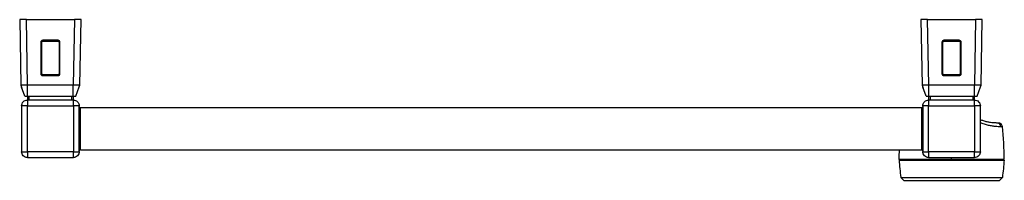
# Paper-space layout '_Top' of a CAD drawing. Units: millimetres. Extents: x -251 to 262, y -27 to 57.
import ezdxf

# ---------------------------------------------------------------- set-up
doc = ezdxf.new("R2010")
doc.units = ezdxf.units.MM

psp = doc.layouts.new('_Top')

# ---------------------------------------------------------------- linework, layer by layer
at = {"color": 7, "linetype": 'Continuous', "lineweight": 25}
for p, q in [((-251, 57), (-250.4, 22.77)), ((-246.9, 22.77), (-247.5, 57)), ((-247.5, 57), (-222.5, 57)), ((-222.5, 57), (-223.1, 22.77)), ((-219.6, 22.77), (-219, 57)), ((219, 57), (219.6, 22.77)), ((222.32, 57), (221.15, 57)), ((223.1, 22.77), (222.5, 57)), ((222.5, 57), (247.5, 57)), ((247.5, 57), (246.9, 22.77)), ((248.85, 57), (247.68, 57)), ((250.4, 22.77), (251, 57)), ((-231, 46.25), (-239, 46.25)), ((239, 46.25), (231, 46.25)), ((-240, 45.25), (-240, 28.75)), ((-239.5, 28.74), (-239.5, 45.24)), ((-239, 45.74), (-231, 45.74)), ((-230.5, 45.24), (-230.5, 28.74)), ((-230, 28.75), (-230, 45.25)), ((230, 45.25), (230, 28.75)), ((230.5, 28.74), (230.5, 45.24)), ((231, 45.74), (239, 45.74)), ((239.5, 45.24), (239.5, 28.74)), ((240, 28.75), (240, 45.25)), ((-231, 28.24), (-239, 28.24)), ((-239, 27.75), (-231, 27.75)), ((239, 28.24), (231, 28.24)), ((231, 27.75), (239, 27.75)), ((-250.4, 22.77), (-250.02, 21.72)), ((-250.4, 22.77), (-249.83, 21.21)), ((-248.3, 17), (-250.02, 21.72)), ((-223.1, 22.77), (-246.9, 22.77)), ((-246.9, 17), (-246.9, 22.77)), ((-223.1, 17), (-223.1, 22.77)), ((-221.7, 17), (-219.93, 21.86)), ((-219.93, 21.86), (-219.6, 22.77)), ((219.6, 22.77), (219.98, 21.72)), ((219.6, 22.77), (220.17, 21.21)), ((221.7, 17), (219.98, 21.72)), ((246.9, 22.77), (223.1, 22.77)), ((223.1, 17), (223.1, 22.77)), ((246.9, 17), (246.9, 22.77)), ((248.3, 17), (250.07, 21.86)), ((250.07, 21.86), (250.4, 22.77)), ((-247, 17), (-247, 15)), ((-246.9, 17), (-223.1, 17)), ((-246, 15), (-246, 17)), ((-224, 17), (-224, 15)), ((-223, 15), (-223, 17)), ((223, 17), (223, 15)), ((223.1, 17), (246.9, 17)), ((224, 15), (224, 17)), ((246, 17), (246, 15)), ((247, 15), (247, 17)), ((-250, 12), (-250, -12)), ((-223, 15), (-247, 15)), ((-247, -12), (-247, 12)), ((-247, 12), (-223, 12)), ((-223, 12), (-223, -12)), ((-220, -12), (-220, 12)), ((219.3, 11), (-219.3, 11)), ((220, 12), (220, -12)), ((247, 15), (223, 15)), ((223, 12), (247, 12)), ((223, -12), (223, 12)), ((247, 12), (247, -12)), ((250, -12), (250, 12)), ((-223, -12), (-247, -12)), ((-247, -15), (-223, -15)), ((-219.3, -11), (219.3, -11)), ((247, -12), (223, -12)), ((223, -15), (247, -15)), ((235, -16), (235, -15)), ((208.1, -16), (208.1, -16.35)), ((261.9, -16.35), (261.9, -16)), ((208.5, -25.45), (210.03, -26.95)), ((259.97, -26.95), (261.5, -25.45))]:
    psp.add_line(p, q, dxfattribs=at)
for centre, radius, start, end in [((-219.3, 11.7), 0.7, 180, 269.9755), ((219.3, 11.7), 0.7, 269.9755, 360), ((259.51, 1), 2, 6.0364, 90), ((62.52, -19), 200, 0.8598, 5.7985), ((-219.3, -11.7), 0.7, 89.9755, 180), ((407.48, -19), 200, 177.7076, 179.1403), ((219.3, -11.7), 0.7, 360, 89.9755), ((407.03, -1.22), 200, 184.3381, 186.9585)]:
    psp.add_arc(centre, radius, start, end, dxfattribs=at)
for points, knots in [([(-247.5, 57), (-247.91, 57), (-248.36, 57), (-249.22, 57), (-249.63, 57), (-250.32, 57), (-250.58, 57), (-250.92, 57), (-251, 57), (-251, 57)], [0, 0, 0, 0, 0.25, 0.25, 0.5, 0.5, 0.75, 0.75, 1, 1, 1, 1]), ([(-219, 57), (-219, 57), (-219.08, 57), (-219.42, 57), (-219.68, 57), (-220.37, 57), (-220.78, 57), (-221.64, 57), (-222.09, 57), (-222.5, 57)], [0, 0, 0, 0, 0.25, 0.25, 0.5, 0.5, 0.75, 0.75, 1, 1, 1, 1]), ([(222.5, 57), (222.09, 57), (221.64, 57), (220.78, 57), (220.37, 57), (219.68, 57), (219.42, 57), (219.08, 57), (219, 57), (219, 57)], [0, 0, 0, 0, 0.25, 0.25, 0.5, 0.5, 0.75, 0.75, 1, 1, 1, 1]), ([(251, 57), (251, 57), (250.92, 57), (250.58, 57), (250.32, 57), (249.63, 57), (249.22, 57), (248.36, 57), (247.91, 57), (247.5, 57)], [0, 0, 0, 0, 0.25, 0.25, 0.5, 0.5, 0.75, 0.75, 1, 1, 1, 1]), ([(-239, 46.25), (-239.26, 46.25), (-239.52, 46.14), (-239.89, 45.77), (-240, 45.51), (-240, 45.25)], [0, 0, 0, 0, 0.5, 0.5, 1, 1, 1, 1]), ([(-239, 46.25), (-239, 46.25), (-239, 46.24), (-239, 46.19), (-239, 46.15), (-239, 46.05), (-239, 46), (-239, 45.87), (-239, 45.81), (-239, 45.74)], [0, 0, 0, 0, 0.25, 0.25, 0.5, 0.5, 0.75, 0.75, 1, 1, 1, 1]), ([(-230, 45.25), (-230, 45.51), (-230.11, 45.77), (-230.48, 46.14), (-230.74, 46.25), (-231, 46.25)], [0, 0, 0, 0, 0.5, 0.5, 1, 1, 1, 1]), ([(231, 46.25), (230.74, 46.25), (230.48, 46.14), (230.11, 45.77), (230, 45.51), (230, 45.25)], [0, 0, 0, 0, 0.5, 0.5, 1, 1, 1, 1]), ([(231, 46.25), (231, 46.25), (231, 46.24), (231, 46.19), (231, 46.15), (231, 46.05), (231, 46), (231, 45.87), (231, 45.81), (231, 45.74)], [0, 0, 0, 0, 0.25, 0.25, 0.5, 0.5, 0.75, 0.75, 1, 1, 1, 1]), ([(240, 45.25), (240, 45.51), (239.89, 45.77), (239.52, 46.14), (239.26, 46.25), (239, 46.25)], [0, 0, 0, 0, 0.5, 0.5, 1, 1, 1, 1]), ([(-239.5, 45.24), (-239.5, 45.3), (-239.49, 45.36), (-239.44, 45.49), (-239.4, 45.55), (-239.3, 45.64), (-239.25, 45.68), (-239.12, 45.73), (-239.06, 45.74), (-239, 45.74)], [0, 0, 0, 0, 0.25, 0.25, 0.5, 0.5, 0.75, 0.75, 1, 1, 1, 1]), ([(-231, 45.74), (-230.94, 45.74), (-230.88, 45.73), (-230.75, 45.68), (-230.7, 45.64), (-230.6, 45.55), (-230.56, 45.49), (-230.51, 45.36), (-230.5, 45.3), (-230.5, 45.24)], [0, 0, 0, 0, 0.25, 0.25, 0.5, 0.5, 0.75, 0.75, 1, 1, 1, 1]), ([(-230, 45.25), (-230, 45.25), (-230.01, 45.25), (-230.06, 45.25), (-230.1, 45.24), (-230.2, 45.24), (-230.25, 45.24), (-230.38, 45.24), (-230.44, 45.24), (-230.5, 45.24)], [0, 0, 0, 0, 0.25, 0.25, 0.5, 0.5, 0.75, 0.75, 1, 1, 1, 1]), ([(230.5, 45.24), (230.5, 45.3), (230.51, 45.36), (230.56, 45.49), (230.6, 45.55), (230.7, 45.64), (230.75, 45.68), (230.88, 45.73), (230.94, 45.74), (231, 45.74)], [0, 0, 0, 0, 0.25, 0.25, 0.5, 0.5, 0.75, 0.75, 1, 1, 1, 1]), ([(239, 45.74), (239.06, 45.74), (239.12, 45.73), (239.25, 45.68), (239.3, 45.64), (239.4, 45.55), (239.44, 45.49), (239.49, 45.36), (239.5, 45.3), (239.5, 45.24)], [0, 0, 0, 0, 0.25, 0.25, 0.5, 0.5, 0.75, 0.75, 1, 1, 1, 1]), ([(240, 45.25), (240, 45.25), (239.99, 45.25), (239.94, 45.25), (239.9, 45.24), (239.8, 45.24), (239.75, 45.24), (239.62, 45.24), (239.56, 45.24), (239.5, 45.24)], [0, 0, 0, 0, 0.25, 0.25, 0.5, 0.5, 0.75, 0.75, 1, 1, 1, 1]), ([(-240, 28.75), (-240, 28.49), (-239.89, 28.23), (-239.52, 27.86), (-239.26, 27.75), (-239, 27.75)], [0, 0, 0, 0, 0.5, 0.5, 1, 1, 1, 1]), ([(-239, 28.24), (-239.06, 28.24), (-239.12, 28.25), (-239.25, 28.3), (-239.3, 28.34), (-239.4, 28.44), (-239.44, 28.5), (-239.49, 28.62), (-239.5, 28.68), (-239.5, 28.74)], [0, 0, 0, 0, 0.25, 0.25, 0.5, 0.5, 0.75, 0.75, 1, 1, 1, 1]), ([(-239, 28.24), (-239, 28.18), (-239, 28.12), (-239, 28), (-239, 27.94), (-239, 27.85), (-239, 27.81), (-239, 27.76), (-239, 27.75), (-239, 27.75)], [0, 0, 0, 0, 0.25, 0.25, 0.5, 0.5, 0.75, 0.75, 1, 1, 1, 1]), ([(-231, 27.75), (-230.74, 27.75), (-230.48, 27.86), (-230.11, 28.23), (-230, 28.49), (-230, 28.75)], [0, 0, 0, 0, 0.5, 0.5, 1, 1, 1, 1]), ([(-230.5, 28.74), (-230.5, 28.68), (-230.51, 28.62), (-230.56, 28.5), (-230.6, 28.44), (-230.7, 28.34), (-230.75, 28.3), (-230.88, 28.25), (-230.94, 28.24), (-231, 28.24)], [0, 0, 0, 0, 0.25, 0.25, 0.5, 0.5, 0.75, 0.75, 1, 1, 1, 1]), ([(-230.5, 28.74), (-230.44, 28.74), (-230.38, 28.74), (-230.25, 28.74), (-230.2, 28.74), (-230.1, 28.74), (-230.06, 28.75), (-230.01, 28.75), (-230, 28.75), (-230, 28.75)], [0, 0, 0, 0, 0.25, 0.25, 0.5, 0.5, 0.75, 0.75, 1, 1, 1, 1]), ([(230, 28.75), (230, 28.49), (230.11, 28.23), (230.48, 27.86), (230.74, 27.75), (231, 27.75)], [0, 0, 0, 0, 0.5, 0.5, 1, 1, 1, 1]), ([(231, 28.24), (230.94, 28.24), (230.88, 28.25), (230.75, 28.3), (230.7, 28.34), (230.6, 28.44), (230.56, 28.5), (230.51, 28.62), (230.5, 28.68), (230.5, 28.74)], [0, 0, 0, 0, 0.25, 0.25, 0.5, 0.5, 0.75, 0.75, 1, 1, 1, 1]), ([(231, 28.24), (231, 28.18), (231, 28.12), (231, 28), (231, 27.94), (231, 27.85), (231, 27.81), (231, 27.76), (231, 27.75), (231, 27.75)], [0, 0, 0, 0, 0.25, 0.25, 0.5, 0.5, 0.75, 0.75, 1, 1, 1, 1]), ([(239, 27.75), (239.26, 27.75), (239.52, 27.86), (239.89, 28.23), (240, 28.49), (240, 28.75)], [0, 0, 0, 0, 0.5, 0.5, 1, 1, 1, 1]), ([(239.5, 28.74), (239.5, 28.68), (239.49, 28.62), (239.44, 28.5), (239.4, 28.44), (239.3, 28.34), (239.25, 28.3), (239.12, 28.25), (239.06, 28.24), (239, 28.24)], [0, 0, 0, 0, 0.25, 0.25, 0.5, 0.5, 0.75, 0.75, 1, 1, 1, 1]), ([(239.5, 28.74), (239.56, 28.74), (239.62, 28.74), (239.75, 28.74), (239.8, 28.74), (239.9, 28.74), (239.94, 28.75), (239.99, 28.75), (240, 28.75), (240, 28.75)], [0, 0, 0, 0, 0.25, 0.25, 0.5, 0.5, 0.75, 0.75, 1, 1, 1, 1]), ([(-246.9, 22.77), (-247.82, 22.76), (-248.73, 22.76), (-249.7, 22.76), (-249.96, 22.76), (-250.31, 22.76), (-250.4, 22.77), (-250.4, 22.77)], [0, 0, 0, 0, 0.5, 0.5, 0.75, 0.75, 1, 1, 1, 1]), ([(-219.6, 22.77), (-219.6, 22.76), (-219.98, 22.76), (-220.95, 22.76), (-221.33, 22.76), (-222.18, 22.76), (-222.64, 22.77), (-223.1, 22.77)], [0, 0, 0, 0, 0.5, 0.5, 0.75, 0.75, 1, 1, 1, 1]), ([(223.1, 22.77), (222.18, 22.76), (221.27, 22.76), (220.3, 22.76), (220.04, 22.76), (219.69, 22.76), (219.6, 22.77), (219.6, 22.77)], [0, 0, 0, 0, 0.5, 0.5, 0.75, 0.75, 1, 1, 1, 1]), ([(250.4, 22.77), (250.4, 22.76), (250.02, 22.76), (249.05, 22.76), (248.67, 22.76), (247.82, 22.76), (247.36, 22.77), (246.9, 22.77)], [0, 0, 0, 0, 0.5, 0.5, 0.75, 0.75, 1, 1, 1, 1]), ([(-248.3, 17), (-248.3, 17), (-248.15, 17), (-247.63, 17), (-247.27, 17), (-246.9, 17)], [0, 0, 0, 0, 0.5, 0.5, 1, 1, 1, 1]), ([(-223.1, 17), (-222.73, 17), (-222.36, 17), (-221.85, 17), (-221.7, 17), (-221.7, 17)], [0, 0, 0, 0, 0.5, 0.5, 1, 1, 1, 1]), ([(221.7, 17), (221.7, 17), (221.85, 17), (222.37, 17), (222.73, 17), (223.1, 17)], [0, 0, 0, 0, 0.5, 0.5, 1, 1, 1, 1]), ([(246.9, 17), (247.27, 17), (247.64, 17), (248.15, 17), (248.3, 17), (248.3, 17)], [0, 0, 0, 0, 0.5, 0.5, 1, 1, 1, 1]), ([(-250, 12), (-250, 12.35), (-249.94, 12.73), (-249.64, 13.47), (-249.41, 13.83), (-248.83, 14.41), (-248.47, 14.64), (-247.73, 14.94), (-247.35, 15), (-247, 15)], [0, 0, 0, 0, 0.25, 0.25, 0.5, 0.5, 0.75, 0.75, 1, 1, 1, 1]), ([(-247, 12), (-247.35, 12), (-247.73, 12), (-248.47, 12), (-248.83, 12), (-249.41, 12), (-249.64, 12), (-249.94, 12), (-250, 12), (-250, 12)], [0, 0, 0, 0, 0.25, 0.25, 0.5, 0.5, 0.75, 0.75, 1, 1, 1, 1]), ([(-247, 15), (-247, 15), (-247, 14.94), (-247, 14.64), (-247, 14.41), (-247, 13.83), (-247, 13.47), (-247, 12.73), (-247, 12.35), (-247, 12)], [0, 0, 0, 0, 0.25, 0.25, 0.5, 0.5, 0.75, 0.75, 1, 1, 1, 1]), ([(-223, 12), (-223, 12.35), (-223, 12.73), (-223, 13.47), (-223, 13.83), (-223, 14.41), (-223, 14.64), (-223, 14.94), (-223, 15), (-223, 15)], [0, 0, 0, 0, 0.25, 0.25, 0.5, 0.5, 0.75, 0.75, 1, 1, 1, 1]), ([(-223, 15), (-222.65, 15), (-222.27, 14.94), (-221.53, 14.64), (-221.17, 14.41), (-220.59, 13.83), (-220.36, 13.47), (-220.06, 12.73), (-220, 12.35), (-220, 12)], [0, 0, 0, 0, 0.25, 0.25, 0.5, 0.5, 0.75, 0.75, 1, 1, 1, 1]), ([(-220, 12), (-220, 12), (-220.06, 12), (-220.36, 12), (-220.59, 12), (-221.17, 12), (-221.53, 12), (-222.27, 12), (-222.65, 12), (-223, 12)], [0, 0, 0, 0, 0.25, 0.25, 0.5, 0.5, 0.75, 0.75, 1, 1, 1, 1]), ([(-219.3, 0), (-219.3, 0.65), (-219.3, 1.32), (-219.3, 2.68), (-219.3, 3.37), (-219.3, 4.73), (-219.3, 5.39), (-219.3, 6.65), (-219.3, 7.24), (-219.3, 8.32), (-219.3, 8.8), (-219.3, 9.62), (-219.3, 9.96), (-219.3, 10.5), (-219.3, 10.69), (-219.3, 10.94), (-219.3, 11), (-219.3, 11)], [0, 0, 0, 0, 0.125, 0.125, 0.25, 0.25, 0.375, 0.375, 0.5, 0.5, 0.625, 0.625, 0.75, 0.75, 0.875, 0.875, 1, 1, 1, 1]), ([(219.3, 11), (219.3, 11), (219.3, 10.94), (219.3, 10.69), (219.3, 10.5), (219.3, 9.96), (219.3, 9.62), (219.3, 8.8), (219.3, 8.32), (219.3, 7.24), (219.3, 6.65), (219.3, 5.39), (219.3, 4.73), (219.3, 3.37), (219.3, 2.68), (219.3, 1.32), (219.3, 0.65), (219.3, -0.65), (219.3, -1.32), (219.3, -2.68), (219.3, -3.37), (219.3, -4.73), (219.3, -5.39), (219.3, -6.65), (219.3, -7.24), (219.3, -8.32), (219.3, -8.8), (219.3, -9.62), (219.3, -9.96), (219.3, -10.5), (219.3, -10.69), (219.3, -10.94), (219.3, -11), (219.3, -11)], [0, 0, 0, 0, 0.0625, 0.0625, 0.125, 0.125, 0.1875, 0.1875, 0.25, 0.25, 0.3125, 0.3125, 0.375, 0.375, 0.4375, 0.4375, 0.5, 0.5, 0.5625, 0.5625, 0.625, 0.625, 0.6875, 0.6875, 0.75, 0.75, 0.8125, 0.8125, 0.875, 0.875, 0.9375, 0.9375, 1, 1, 1, 1]), ([(220, 12), (220, 12.35), (220.06, 12.73), (220.36, 13.47), (220.59, 13.83), (221.17, 14.41), (221.53, 14.64), (222.27, 14.94), (222.65, 15), (223, 15)], [0, 0, 0, 0, 0.25, 0.25, 0.5, 0.5, 0.75, 0.75, 1, 1, 1, 1]), ([(223, 12), (222.65, 12), (222.27, 12), (221.53, 12), (221.17, 12), (220.59, 12), (220.36, 12), (220.06, 12), (220, 12), (220, 12)], [0, 0, 0, 0, 0.25, 0.25, 0.5, 0.5, 0.75, 0.75, 1, 1, 1, 1]), ([(223, 15), (223, 15), (223, 14.94), (223, 14.64), (223, 14.41), (223, 13.83), (223, 13.47), (223, 12.73), (223, 12.35), (223, 12)], [0, 0, 0, 0, 0.25, 0.25, 0.5, 0.5, 0.75, 0.75, 1, 1, 1, 1]), ([(247, 12), (247, 12.35), (247, 12.73), (247, 13.47), (247, 13.83), (247, 14.41), (247, 14.64), (247, 14.94), (247, 15), (247, 15)], [0, 0, 0, 0, 0.25, 0.25, 0.5, 0.5, 0.75, 0.75, 1, 1, 1, 1]), ([(247, 15), (247.35, 15), (247.73, 14.94), (248.47, 14.64), (248.83, 14.41), (249.41, 13.83), (249.64, 13.47), (249.94, 12.73), (250, 12.35), (250, 12)], [0, 0, 0, 0, 0.25, 0.25, 0.5, 0.5, 0.75, 0.75, 1, 1, 1, 1]), ([(250, 12), (250, 12), (249.94, 12), (249.64, 12), (249.41, 12), (248.83, 12), (248.47, 12), (247.73, 12), (247.35, 12), (247, 12)], [0, 0, 0, 0, 0.25, 0.25, 0.5, 0.5, 0.75, 0.75, 1, 1, 1, 1]), ([(257.92, 3.02), (257.55, 3.03), (256.83, 3.07), (255.36, 3.23), (253.63, 3.54), (251.83, 3.99), (250.55, 4.49), (250, 4.7)], [0, 0, 0, 0, 0.214342, 0.426668, 0.636259, 0.843237, 1, 1, 1, 1]), ([(250, 3.23), (250.25, 3.13), (251.33, 2.68), (253.11, 2.17), (255.24, 1.69), (257.1, 1.41), (258.66, 1.27), (259.91, 1.21), (260.47, 1.21), (260.74, 1.21)], [0, 0, 0, 0, 0.048498, 0.206481, 0.364505, 0.523079, 0.682183, 0.841409, 1, 1, 1, 1]), ([(260.74, 1.2), (260.7, 1.69), (260.46, 2.15), (259.76, 2.81), (259.29, 3), (258.81, 3)], [0, 0, 0, 0, 0.5, 0.5, 1, 1, 1, 1]), ([(259.47, 3), (259.48, 3), (259.58, 3), (259.17, 3), (258.81, 3)], [0, 0, 0, 0, 0.120104, 1, 1, 1, 1]), ([(260.74, 1.2), (260.99, 1.2), (261.43, 1.2), (261.45, 1.2), (261.46, 1.2)], [0, 0, 0, 0, 0.558842, 1, 1, 1, 1]), ([(-219.3, 0), (-219.38, 0), (-219.47, 0), (-219.64, 0), (-219.73, 0), (-219.86, 0), (-219.92, 0), (-219.98, 0), (-220, 0), (-220, 0)], [0, 0, 0, 0, 0.25, 0.25, 0.5, 0.5, 0.75, 0.75, 1, 1, 1, 1]), ([(-219.3, -11), (-219.3, -11), (-219.3, -10.94), (-219.3, -10.69), (-219.3, -10.5), (-219.3, -9.96), (-219.3, -9.62), (-219.3, -8.8), (-219.3, -8.32), (-219.3, -7.24), (-219.3, -6.65), (-219.3, -5.39), (-219.3, -4.73), (-219.3, -3.37), (-219.3, -2.68), (-219.3, -1.32), (-219.3, -0.65), (-219.3, 0)], [0, 0, 0, 0, 0.125, 0.125, 0.25, 0.25, 0.375, 0.375, 0.5, 0.5, 0.625, 0.625, 0.75, 0.75, 0.875, 0.875, 1, 1, 1, 1]), ([(-247, -15), (-247.35, -15), (-247.73, -14.94), (-248.47, -14.64), (-248.83, -14.41), (-249.41, -13.83), (-249.64, -13.47), (-249.94, -12.73), (-250, -12.35), (-250, -12)], [0, 0, 0, 0, 0.25, 0.25, 0.5, 0.5, 0.75, 0.75, 1, 1, 1, 1]), ([(-250, -12), (-250, -12), (-249.94, -12), (-249.64, -12), (-249.41, -12), (-248.83, -12), (-248.47, -12), (-247.73, -12), (-247.35, -12), (-247, -12)], [0, 0, 0, 0, 0.25, 0.25, 0.5, 0.5, 0.75, 0.75, 1, 1, 1, 1]), ([(-247, -12), (-247, -12.35), (-247, -12.73), (-247, -13.47), (-247, -13.83), (-247, -14.41), (-247, -14.64), (-247, -14.94), (-247, -15), (-247, -15)], [0, 0, 0, 0, 0.25, 0.25, 0.5, 0.5, 0.75, 0.75, 1, 1, 1, 1]), ([(-223, -12), (-222.65, -12), (-222.27, -12), (-221.53, -12), (-221.17, -12), (-220.59, -12), (-220.36, -12), (-220.06, -12), (-220, -12), (-220, -12)], [0, 0, 0, 0, 0.25, 0.25, 0.5, 0.5, 0.75, 0.75, 1, 1, 1, 1]), ([(-220, -12), (-220, -12.35), (-220.06, -12.73), (-220.36, -13.47), (-220.59, -13.83), (-221.17, -14.41), (-221.53, -14.64), (-222.27, -14.94), (-222.65, -15), (-223, -15)], [0, 0, 0, 0, 0.25, 0.25, 0.5, 0.5, 0.75, 0.75, 1, 1, 1, 1]), ([(-223, -15), (-223, -15), (-223, -14.94), (-223, -14.64), (-223, -14.41), (-223, -13.83), (-223, -13.47), (-223, -12.73), (-223, -12.35), (-223, -12)], [0, 0, 0, 0, 0.25, 0.25, 0.5, 0.5, 0.75, 0.75, 1, 1, 1, 1]), ([(223, -15), (222.65, -15), (222.27, -14.94), (221.53, -14.64), (221.17, -14.41), (220.59, -13.83), (220.36, -13.47), (220.06, -12.73), (220, -12.35), (220, -12)], [0, 0, 0, 0, 0.25, 0.25, 0.5, 0.5, 0.75, 0.75, 1, 1, 1, 1]), ([(220, -12), (220, -12), (220.06, -12), (220.36, -12), (220.59, -12), (221.17, -12), (221.53, -12), (222.27, -12), (222.65, -12), (223, -12)], [0, 0, 0, 0, 0.25, 0.25, 0.5, 0.5, 0.75, 0.75, 1, 1, 1, 1]), ([(223, -12), (223, -12.35), (223, -12.73), (223, -13.47), (223, -13.83), (223, -14.41), (223, -14.64), (223, -14.94), (223, -15), (223, -15)], [0, 0, 0, 0, 0.25, 0.25, 0.5, 0.5, 0.75, 0.75, 1, 1, 1, 1]), ([(247, -12), (247.35, -12), (247.73, -12), (248.47, -12), (248.83, -12), (249.41, -12), (249.64, -12), (249.94, -12), (250, -12), (250, -12)], [0, 0, 0, 0, 0.25, 0.25, 0.5, 0.5, 0.75, 0.75, 1, 1, 1, 1]), ([(250, -12), (250, -12.35), (249.94, -12.73), (249.64, -13.47), (249.41, -13.83), (248.83, -14.41), (248.47, -14.64), (247.73, -14.94), (247.35, -15), (247, -15)], [0, 0, 0, 0, 0.25, 0.25, 0.5, 0.5, 0.75, 0.75, 1, 1, 1, 1]), ([(247, -15), (247, -15), (247, -14.94), (247, -14.64), (247, -14.41), (247, -13.83), (247, -13.47), (247, -12.73), (247, -12.35), (247, -12)], [0, 0, 0, 0, 0.25, 0.25, 0.5, 0.5, 0.75, 0.75, 1, 1, 1, 1]), ([(222.75, -16), (221.38, -16), (218.57, -16), (214.88, -16), (211.72, -16), (209.3, -16), (207.92, -16), (207.36, -16), (207.51, -16), (207.51, -16)], [0, 0, 0, 0, 0.1544404, 0.3167829, 0.4848566, 0.6559496, 0.8270427, 0.9951163, 1, 1, 1, 1]), ([(207.6, -16.35), (207.6, -16.35), (207.45, -16.35), (207.99, -16.35), (209.36, -16.35), (211.93, -16.35), (215.49, -16.35), (219.87, -16.35), (224.78, -16.35), (229.89, -16.35), (233.33, -16.35), (235, -16.35)], [0, 0, 0, 0, 0.000312, 0.116792, 0.240249, 0.368838, 0.500156, 0.631474, 0.760064, 0.88352, 1, 1, 1, 1]), ([(235, -16), (232.9, -16), (230.78, -16), (226.64, -16), (224.63, -16), (222.75, -16)], [0, 0, 0, 0, 0.5, 0.5, 1, 1, 1, 1]), ([(262.41, -16), (262.41, -16), (262.41, -16), (261.47, -16), (259.68, -16), (256.95, -16), (253.4, -16), (249.2, -16), (244.57, -16), (239.79, -16), (236.57, -16), (235, -16)], [0, 0, 0, 0, 0.073397, 0.182479, 0.297143, 0.415855, 0.536699, 0.657543, 0.776254, 0.890918, 1, 1, 1, 1]), ([(235, -16.35), (236.61, -16.35), (238.29, -16.35), (241.68, -16.35), (243.4, -16.35), (246.77, -16.35), (248.43, -16.35), (251.56, -16.35), (253.04, -16.35), (255.71, -16.35), (256.91, -16.35), (258.96, -16.35), (259.81, -16.35), (261.14, -16.35), (261.63, -16.35), (262.26, -16.35), (262.4, -16.35), (262.4, -16.35)], [0, 0, 0, 0, 0.125, 0.125, 0.25, 0.25, 0.375, 0.375, 0.5, 0.5, 0.625, 0.625, 0.75, 0.75, 0.875, 0.875, 1, 1, 1, 1]), ([(208.5, -25.45), (208.59, -25.45), (208.76, -25.45), (210.24, -25.45), (212.68, -25.45), (216.13, -25.45), (220.37, -25.45), (225.12, -25.45), (230.05, -25.45), (233.38, -25.45), (235, -25.45)], [0, 0, 0, 0, 0.116342, 0.239862, 0.368516, 0.499902, 0.631287, 0.759941, 0.883461, 1, 1, 1, 1]), ([(235, -25.45), (236.56, -25.45), (238.18, -25.45), (241.46, -25.45), (243.12, -25.45), (246.39, -25.45), (247.99, -25.45), (251.02, -25.45), (252.44, -25.45), (255.03, -25.45), (256.19, -25.45), (258.17, -25.45), (258.99, -25.45), (260.29, -25.45), (260.75, -25.45), (261.36, -25.45), (261.5, -25.45), (261.5, -25.45)], [0, 0, 0, 0, 0.125, 0.125, 0.25, 0.25, 0.375, 0.375, 0.5, 0.5, 0.625, 0.625, 0.75, 0.75, 0.875, 0.875, 1, 1, 1, 1]), ([(210.03, -26.95), (210.03, -26.95), (210.16, -26.95), (210.73, -26.95), (211.18, -26.95), (212.39, -26.95), (213.17, -26.95), (215.03, -26.95), (216.13, -26.95), (218.56, -26.95), (219.91, -26.95), (222.76, -26.95), (224.27, -26.95), (227.35, -26.95), (228.91, -26.95), (232, -26.95), (233.53, -26.95), (235, -26.95)], [0, 0, 0, 0, 0.125, 0.125, 0.25, 0.25, 0.375, 0.375, 0.5, 0.5, 0.625, 0.625, 0.75, 0.75, 0.875, 0.875, 1, 1, 1, 1]), ([(235, -26.95), (236.47, -26.95), (238, -26.95), (241.09, -26.95), (242.65, -26.95), (245.73, -26.95), (247.24, -26.95), (250.09, -26.95), (251.44, -26.95), (253.87, -26.95), (254.97, -26.95), (256.83, -26.95), (257.61, -26.95), (258.82, -26.95), (259.27, -26.95), (259.84, -26.95), (259.97, -26.95), (259.97, -26.95)], [0, 0, 0, 0, 0.125, 0.125, 0.25, 0.25, 0.375, 0.375, 0.5, 0.5, 0.625, 0.625, 0.75, 0.75, 0.875, 0.875, 1, 1, 1, 1])]:
    psp.add_open_spline(points, degree=3, knots=knots, dxfattribs=at)
for points in [[(-231, 46.25), (-231, 46.25), (-231, 46.14), (-231, 45.87), (-231, 45.74)], [(239, 46.25), (239, 46.25), (239, 46.14), (239, 45.87), (239, 45.74)], [(-240, 45.25), (-240, 45.25), (-239.89, 45.24), (-239.63, 45.24), (-239.5, 45.24)], [(230, 45.25), (230, 45.25), (230.11, 45.24), (230.37, 45.24), (230.5, 45.24)], [(-239.5, 28.74), (-239.63, 28.74), (-239.89, 28.74), (-240, 28.75), (-240, 28.75)], [(-231, 28.24), (-231, 28.11), (-231, 27.86), (-231, 27.75), (-231, 27.75)], [(230.5, 28.74), (230.37, 28.74), (230.11, 28.74), (230, 28.75), (230, 28.75)], [(239, 28.24), (239, 28.11), (239, 27.86), (239, 27.75), (239, 27.75)], [(258.24, 3.01), (258.14, 3.01), (258.03, 3.01), (257.92, 3.02)], [(258.81, 3), (258.65, 3), (258.46, 3), (258.24, 3.01)], [(262.4, -16.35), (262.17, -19.39), (261.87, -22.42), (261.5, -25.45)]]:
    psp.add_open_spline(points, degree=3, dxfattribs=at)

doc.saveas('drawing.dxf')
